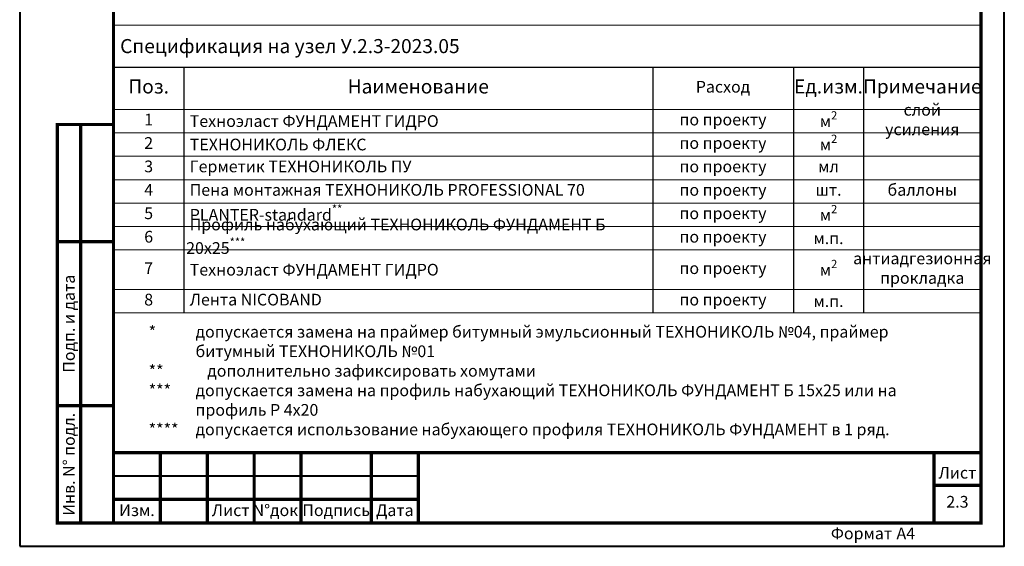
# Model space of a CAD drawing. Units: millimetres. Extents: x -40 to 133004, y -5983 to 29177.
# Drawn here: x 9593 to 11693, y 16252 to 17376 of the extents above; entities that cross this region are included whole.
import ezdxf
from ezdxf.enums import TextEntityAlignment as Align

# ---------------------------------------------------------------- set-up
doc = ezdxf.new("R2010")
doc.units = ezdxf.units.MM
doc.layers.get('0').update_dxf_attribs({"lineweight": 30})
doc.layers.get('DEFPOINTS').update_dxf_attribs({"color": 251, "lineweight": 0})
doc.layers.add('TN-АННОТАЦИИ', color=7, linetype='Continuous', lineweight=20, true_color=0x000000)
doc.layers.add('TN-ТАБЛИЦЫ', color=7, linetype='Continuous', lineweight=40, true_color=0x000000)
doc.styles.get("Standard").update_dxf_attribs({"font": 'txt.shx'})
doc.styles.add('TN-Текст', font='isocpeur.ttf')
doc.styles.add('TN-Текст-Аннотативный', font='isocpeur.ttf')

# ---------------------------------------------------------------- blocks, each defined once
blk = doc.blocks.new('*U10')
blk.add_lwpolyline([(0, 0), (210, 0), (210, 297), (0, 297)], close=True)
at = {"const_width": 0.7}
for points in [[(20, 5), (205, 5), (205, 292), (20, 292)], [(8, 5), (20, 5), (20, 90), (8, 90)], [(20, 20), (20, 5), (205, 5), (205, 20)]]:
    blk.add_lwpolyline(points, close=True, dxfattribs=at)
for points in [[(13, 5), (13, 90)], [(20, 65), (8, 65)], [(20, 30), (8, 30)], [(30, 20), (30, 5)], [(40, 20), (40, 5)], [(50, 20), (50, 5)], [(60, 20), (60, 5)], [(75, 20), (75, 5)], [(85, 20), (85, 5)], [(195, 20), (195, 5)], [(195, 13), (205, 13)], [(85, 10), (20, 10)]]:
    blk.add_lwpolyline(points, dxfattribs=at)
blk.add_lwpolyline([(85, 15), (20, 15)])
at = {"color": 0, "style": 'TN-Текст'}
for s, p in [('Подп. и дата', (10.5, 47.5)), ('Инв. N%%D подл.', (10.5, 17.5))]:
    blk.add_text(s, height=2.5, rotation=90, dxfattribs=at).set_placement(p, align=Align.MIDDLE_CENTER)
for s, p in [('Лист', (200, 13.67)), ('Изм.', (25, 5.67)), ('Лист', (45, 5.67)), ('N%%Dдок.', (55, 5.67)), ('Подпись', (67.5, 5.67)), ('Дата', (80, 5.67))]:
    blk.add_text(s, height=2.5, dxfattribs=at).set_placement(p, align=Align.BOTTOM_CENTER)
blk.add_text('Формат', height=2.5, dxfattribs=at).set_placement((173, 1.5))
at = {"color": 0, "lineweight": 30, "flags": 104}
blk.add_attdef('ФОРМА6', text='', height=3.5, dxfattribs=at).set_placement((140, 12.5), align=Align.MIDDLE_CENTER)
at = {"color": 0, "style": 'TN-Текст', "flags": 8}
blk.add_attdef('ЛИСТ__', text='', height=2.5, dxfattribs=at).set_placement((200, 9.5), align=Align.MIDDLE_CENTER)
blk.add_attdef('ФОРМАТ', (187, 1.5), '', height=2.5, dxfattribs=at)
blk = doc.blocks.new('*T257')
at = {"layer": 'DEFPOINTS', "color": 8, "linetype": 'ByBlock', "lineweight": 0, "transparency": 16777216}
for p, q in [((0, 0), (1850, 0)), ((0, 0), (0, -90)), ((1850, 0), (1850, -90))]:
    blk.add_line(p, q, dxfattribs=at)
at = {"layer": 'TN-ТАБЛИЦЫ', "color": 0, "lineweight": 30, "transparency": 16777216}
for p, q in [((0, -90), (1850, -90)), ((0, -90), (0, -614.2)), ((150, -90), (150, -614.2)), ((1150, -90), (1150, -614.2)), ((1450, -90), (1450, -614.2)), ((1600, -90), (1600, -614.2)), ((1850, -90), (1850, -614.2))]:
    blk.add_line(p, q, dxfattribs=at)
at = {"layer": 'TN-ТАБЛИЦЫ', "color": 0, "linetype": 'ByBlock', "lineweight": 20, "transparency": 16777216}
for p, q in [((0, -180), (1850, -180)), ((0, -230), (1850, -230)), ((0, -280), (1850, -280)), ((0, -330), (1850, -330)), ((0, -380), (1850, -380)), ((0, -430), (1850, -430)), ((0, -480), (1850, -480)), ((0, -564.2), (1850, -564.2)), ((0, -614.2), (1850, -614.2))]:
    blk.add_line(p, q, dxfattribs=at)
at = {"layer": 'TN-ТАБЛИЦЫ', "color": 7, "lineweight": 13, "transparency": 16777216, "style": 'TN-Текст'}
for s, insert, char_height, width, attachment_point in [('{\\fISOCPEUR|b1|i0|c204|p34; Спецификация на узел \\C1;У.2.3-2023.05}', (5, -45), 30, 1840, 4), ('Поз.', (75, -135), 30, 140, 5), ('Наименование', (650, -135), 30, 990, 5), ('Расход', (1300, -135), 25, 290, 5), ('Ед.изм.', (1525, -135), 30, 140, 5), ('Примечание', (1725, -135), 30, 240, 5), ('слой усиления', (1725, -205), 25, 240, 5), ('\\A1;м{\\H0.7x;\\S2^ ;}', (1525, -205), 25, 140, 5), ('1', (75, -205), 25, 140, 5), ('{\\C256; \\A1;Техноэласт ФУНДАМЕНТ ГИДРО}', (155, -205), 25, 990, 4), ('по проекту', (1300, -205), 25, 290, 5), ('2', (75, -255), 25, 140, 5), ('{\\C256; \\A1;Т\\A0;ЕХНОНИКОЛЬ ФЛЕКС}', (155, -255), 25, 990, 4), ('по проекту', (1300, -255), 25, 290, 5), ('\\A1;м{\\H0.7x;\\S2^ ;}', (1525, -255), 25, 140, 5), ('3', (75, -305), 25, 140, 5), (' Герметик ТЕХНОНИКОЛЬ ПУ', (155, -305), 25, 990, 4), ('по проекту', (1300, -305), 25, 290, 5), ('мл', (1525, -305), 25, 140, 5), ('4', (75, -355), 25, 140, 5), (' Пена монтажная ТЕХНОНИКОЛЬ PROFESSIONAL 70', (155, -355), 25, 990, 4), ('по проекту', (1300, -355), 25, 290, 5), ('шт.', (1525, -355), 25, 140, 5), ('баллоны', (1725, -355), 25, 240, 5), ('5', (75, -405), 25, 140, 5), ('\\A1; PLANTER-standard{\\H0.7x;\\S**^ ;}', (155, -405), 25, 990, 4), ('по проекту', (1300, -405), 25, 290, 5), ('\\A1;м{\\H0.7x;\\S2^ ;}', (1525, -405), 25, 140, 5), ('\\A1; {\\C256;Профиль набухающий ТЕХНОНИКОЛЬ ФУНДАМЕНТ Б 20х25\\H0.7x;\\S***^ ;}', (155, -455), 25, 990, 4), ('6', (75, -455), 25, 140, 5), ('по проекту', (1300, -455), 25, 290, 5), ('\\A1;м.п.', (1525, -455), 25, 140, 5), ('\\A1;м{\\H0.7x;\\S2^ ;}', (1525, -522.1), 25, 140, 5), ('антиадгезионная прокладка', (1725, -522.1), 25, 240, 5), ('7', (75, -522.1), 25, 140, 5), ('{\\C256; \\A1;Техноэласт ФУНДАМЕНТ ГИДРО}', (155, -522.1), 25, 990, 4), ('по проекту', (1300, -522.1), 25, 290, 5), ('8', (75, -589.2), 25, 140, 5), (' Лента NICOBAND', (155, -589.2), 25, 990, 4), ('по проекту', (1300, -589.2), 25, 290, 5), ('\\A1;м.п.', (1525, -589.2), 25, 140, 5)]:
    blk.add_mtext(s, dxfattribs=dict(at, insert=insert, char_height=char_height, width=width, attachment_point=attachment_point))

msp = doc.modelspace()

# ---------------------------------------------------------------- block references
msp.add_blockref('*T257', (9793.3, 17364.4))
at = {"layer": 'TN-ТАБЛИЦЫ', "color": 7}
ref = msp.add_blockref('*U10', (9593.3, 16252.1), dxfattribs=dict(at, xscale=10, yscale=10, zscale=10))
ref.add_attrib('ФОРМАТ', 'А4', (11463.3, 16267.1), dxfattribs={"layer": '0', "color": 0, "height": 25, "style": 'TN-Текст'})
ref.add_attrib('ЛИСТ__', '2.3', dxfattribs={"layer": '0', "color": 0, "height": 25, "style": 'TN-Текст'}).set_placement((11593.3, 16347.1), align=Align.MIDDLE_CENTER)

# ---------------------------------------------------------------- texts
at = {"layer": 'TN-АННОТАЦИИ', "color": 0, "insert": (9793.3, 16722.4), "char_height": 25, "attachment_point": 1, "style": 'TN-Текст-Аннотативный'}
msp.add_mtext_dynamic_manual_height_columns('\\A1;\\pxi-4,l7,t7;*^Iдопускается замена на праймер битумный эмульсионный ТЕХНОНИКОЛЬ №04, праймер битумный ТЕХНОНИКОЛЬ №01\\P\\pt4;**^Iдополнительно зафиксировать хомутами\\P\\pt3,7;***^Iдопускается замена на {\\C256;профиль набухающий ТЕХНОНИКОЛЬ ФУНДАМЕНТ Б 15х2\\A0;\\C7;5 или на профиль Р 4х20\\P\\pt7;****^Iдопускается использование набухающего профиля \\A1;\\C256;ТЕХНОНИКОЛЬ ФУНДАМЕНТ в 1 ряд.}', width=1785.856, gutter_width=20358.2, heights=[298.6], dxfattribs=at)

doc.saveas('drawing.dxf')
